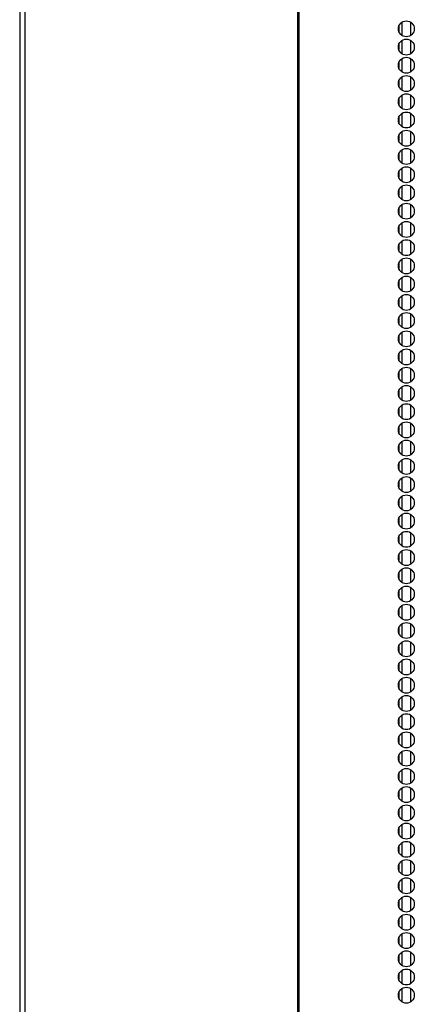
# Model space of a CAD drawing. Extents: x -259 to 39, y -63 to 174.
# Drawn here: x -166 to -162, y 21 to 31 of the extents above; entities that cross this region are included whole.
import ezdxf

# ---------------------------------------------------------------- set-up
doc = ezdxf.new("R2010")
doc.units = 0
doc.header["$MEASUREMENT"] = 0
doc.layers.add('TFR-TRI', color=7, linetype='CONTINUOUS')

msp = doc.modelspace()

# ---------------------------------------------------------------- linework, layer by layer
at = {"layer": 'TFR-TRI', "color": 155, "linetype": 'CONTINUOUS'}
for p, q in [((-166.048, 99.637), (-166.048, 12.466)), ((-165.995, 99.637), (-165.995, 12.466)), ((-163.172, 99.637), (-163.172, 12.466)), ((-163.154, 12.466), (-163.154, 99.637)), ((-162.121, 31.136), (-162.121, 31.08)), ((-162.089, 31.176), (-162.089, 31.038)), ((-162, 31.178), (-162, 31.037)), ((-162.121, 30.948), (-162.121, 30.891)), ((-162.089, 30.987), (-162.089, 30.849)), ((-162, 30.99), (-162, 30.848)), ((-162.121, 30.759), (-162.121, 30.701)), ((-162.089, 30.8), (-162.089, 30.66)), ((-162, 30.801), (-162, 30.659)), ((-162.121, 30.569), (-162.121, 30.512)), ((-162.089, 30.61), (-162.089, 30.472)), ((-162, 30.612), (-162, 30.47)), ((-162.089, 30.421), (-162.089, 30.283)), ((-162, 30.423), (-162, 30.282)), ((-162.121, 30.38), (-162.121, 30.323)), ((-162.089, 30.232), (-162.089, 30.094)), ((-162, 30.234), (-162, 30.093)), ((-162.121, 30.191), (-162.121, 30.134)), ((-162.121, 30.002), (-162.121, 29.946)), ((-162.089, 30.043), (-162.089, 29.905)), ((-162, 30.045), (-162, 29.904)), ((-162.121, 29.814), (-162.121, 29.757)), ((-162.089, 29.854), (-162.089, 29.716)), ((-162, 29.855), (-162, 29.715)), ((-162.121, 29.625), (-162.121, 29.568)), ((-162.089, 29.665), (-162.089, 29.527)), ((-162, 29.666), (-162, 29.526)), ((-162.121, 29.435), (-162.121, 29.378)), ((-162.089, 29.476), (-162.089, 29.338)), ((-162, 29.477), (-162, 29.336)), ((-162, 29.288), (-162, 29.147)), ((-162.121, 29.246), (-162.121, 29.189)), ((-162.089, 29.287), (-162.089, 29.149)), ((-162.089, 29.098), (-162.089, 28.96)), ((-162, 29.099), (-162, 28.958)), ((-162.121, 29.057), (-162.121, 29)), ((-162.089, 28.909), (-162.089, 28.771)), ((-162, 28.91), (-162, 28.769)), ((-162.121, 28.868), (-162.121, 28.812)), ((-162.121, 28.68), (-162.121, 28.623)), ((-162.089, 28.72), (-162.089, 28.582)), ((-162, 28.722), (-162, 28.58)), ((-162.121, 28.491), (-162.121, 28.434)), ((-162.089, 28.532), (-162.089, 28.392)), ((-162, 28.533), (-162, 28.391)), ((-162.121, 28.302), (-162.121, 28.244)), ((-162.089, 28.343), (-162.089, 28.205)), ((-162, 28.344), (-162, 28.202)), ((-162.121, 28.112), (-162.121, 28.055)), ((-162.089, 28.154), (-162.089, 28.016)), ((-162, 28.155), (-162, 28.014)), ((-162.089, 27.965), (-162.089, 27.827)), ((-162, 27.966), (-162, 27.825)), ((-162.121, 27.923), (-162.121, 27.866)), ((-162.089, 27.775), (-162.089, 27.637)), ((-162, 27.777), (-162, 27.636)), ((-162.121, 27.734), (-162.121, 27.678)), ((-162.089, 27.586), (-162.089, 27.448)), ((-162, 27.588), (-162, 27.447)), ((-162.121, 27.546), (-162.121, 27.489)), ((-162.121, 27.357), (-162.121, 27.3)), ((-162.089, 27.397), (-162.089, 27.259)), ((-162, 27.399), (-162, 27.258)), ((-162.121, 27.168), (-162.121, 27.111)), ((-162.089, 27.208), (-162.089, 27.07)), ((-162, 27.21), (-162, 27.069)), ((-162.121, 26.979), (-162.121, 26.921)), ((-162.089, 27.019), (-162.089, 26.881)), ((-162, 27.02), (-162, 26.88)), ((-162.121, 26.789), (-162.121, 26.733)), ((-162.089, 26.83), (-162.089, 26.692)), ((-162, 26.831), (-162, 26.691)), ((-162.089, 26.641), (-162.089, 26.503)), ((-162, 26.642), (-162, 26.502)), ((-162.121, 26.601), (-162.121, 26.544)), ((-162.089, 26.452), (-162.089, 26.314)), ((-162, 26.455), (-162, 26.312)), ((-162.121, 26.412), (-162.121, 26.355)), ((-162.089, 26.264), (-162.089, 26.125)), ((-162, 26.265), (-162, 26.123)), ((-162.121, 26.223), (-162.121, 26.166)), ((-162.121, 26.034), (-162.121, 25.977)), ((-162.089, 26.075), (-162.089, 25.937)), ((-162, 26.076), (-162, 25.934)), ((-162.121, 25.845), (-162.121, 25.787)), ((-162.089, 25.886), (-162.089, 25.748)), ((-162, 25.887), (-162, 25.747)), ((-162.121, 25.655), (-162.121, 25.599)), ((-162.089, 25.697), (-162.089, 25.559)), ((-162, 25.698), (-162, 25.557)), ((-162.121, 25.467), (-162.121, 25.41)), ((-162.089, 25.508), (-162.089, 25.37)), ((-162, 25.509), (-162, 25.368)), ((-162.089, 25.319), (-162.089, 25.181)), ((-162, 25.32), (-162, 25.179)), ((-162.121, 25.278), (-162.121, 25.221)), ((-162.089, 25.13), (-162.089, 24.992)), ((-162, 25.131), (-162, 24.99)), ((-162.121, 25.089), (-162.121, 25.032)), ((-162.121, 24.9), (-162.121, 24.843)), ((-162.089, 24.94), (-162.089, 24.802)), ((-162, 24.942), (-162, 24.801)), ((-162.121, 24.711), (-162.121, 24.655)), ((-162.089, 24.751), (-162.089, 24.613)), ((-162, 24.753), (-162, 24.612)), ((-162.121, 24.523), (-162.121, 24.465)), ((-162.089, 24.562), (-162.089, 24.424)), ((-162, 24.564), (-162, 24.423)), ((-162.121, 24.333), (-162.121, 24.276)), ((-162.089, 24.373), (-162.089, 24.235)), ((-162, 24.375), (-162, 24.234)), ((-162, 24.187), (-162, 24.045)), ((-162.121, 24.144), (-162.121, 24.087)), ((-162.089, 24.184), (-162.089, 24.046)), ((-162.089, 23.996), (-162.089, 23.857)), ((-162, 23.998), (-162, 23.856)), ((-162.121, 23.955), (-162.121, 23.898)), ((-162.089, 23.807), (-162.089, 23.669)), ((-162, 23.809), (-162, 23.667)), ((-162.121, 23.766), (-162.121, 23.71)), ((-162.121, 23.578), (-162.121, 23.521)), ((-162.089, 23.618), (-162.089, 23.48)), ((-162, 23.62), (-162, 23.479)), ((-162.121, 23.389), (-162.121, 23.331)), ((-162.089, 23.429), (-162.089, 23.291)), ((-162, 23.431), (-162, 23.29)), ((-162.121, 23.199), (-162.121, 23.142)), ((-162.089, 23.24), (-162.089, 23.102)), ((-162, 23.241), (-162, 23.101)), ((-162.121, 23.01), (-162.121, 22.953)), ((-162.089, 23.051), (-162.089, 22.913)), ((-162, 23.052), (-162, 22.912)), ((-162.089, 22.862), (-162.089, 22.724)), ((-162, 22.863), (-162, 22.722)), ((-162.121, 22.821), (-162.121, 22.764)), ((-162.089, 22.673), (-162.089, 22.535)), ((-162, 22.674), (-162, 22.533)), ((-162.121, 22.632), (-162.121, 22.576)), ((-162.089, 22.484), (-162.089, 22.346)), ((-162, 22.485), (-162, 22.344)), ((-162.121, 22.444), (-162.121, 22.387)), ((-162.121, 22.255), (-162.121, 22.198)), ((-162.089, 22.295), (-162.089, 22.157)), ((-162, 22.296), (-162, 22.155)), ((-162.121, 22.066), (-162.121, 22.008)), ((-162.089, 22.105), (-162.089, 21.967)), ((-162, 22.107), (-162, 21.966)), ((-162.121, 21.876), (-162.121, 21.819)), ((-162.089, 21.916), (-162.089, 21.778)), ((-162, 21.919), (-162, 21.777)), ((-162.121, 21.687), (-162.121, 21.63)), ((-162.089, 21.729), (-162.089, 21.589)), ((-162, 21.73), (-162, 21.588)), ((-162.089, 21.54), (-162.089, 21.402)), ((-162, 21.541), (-162, 21.399)), ((-162.121, 21.498), (-162.121, 21.442)), ((-162.089, 21.351), (-162.089, 21.212)), ((-162, 21.352), (-162, 21.211)), ((-162.121, 21.31), (-162.121, 21.253)), ((-162.089, 21.161), (-162.089, 21.023)), ((-162, 21.163), (-162, 21.022)), ((-162.121, 21.121), (-162.121, 21.064))]:
    msp.add_line(p, q, dxfattribs=at)
for centre in [(-162.043, 31.107), (-162.043, 30.918), (-162.043, 30.729), (-162.043, 30.54), (-162.043, 30.351), (-162.043, 30.162), (-162.043, 29.973), (-162.043, 29.784), (-162.043, 29.595), (-162.043, 29.406), (-162.043, 29.217), (-162.043, 29.028), (-162.043, 28.839), (-162.043, 28.65), (-162.043, 28.461), (-162.043, 28.272), (-162.043, 28.083), (-162.043, 27.894), (-162.043, 27.706), (-162.043, 27.517), (-162.043, 27.328), (-162.043, 27.139), (-162.043, 26.95), (-162.043, 26.761), (-162.043, 26.572), (-162.043, 26.383), (-162.043, 26.194), (-162.043, 26.005), (-162.043, 25.816), (-162.043, 25.627), (-162.043, 25.438), (-162.043, 25.249), (-162.043, 25.06), (-162.043, 24.871), (-162.043, 24.682), (-162.043, 24.493), (-162.043, 24.304), (-162.043, 24.115), (-162.043, 23.926), (-162.043, 23.737), (-162.043, 23.548), (-162.043, 23.359), (-162.043, 23.17), (-162.043, 22.981), (-162.043, 22.792), (-162.043, 22.603), (-162.043, 22.414), (-162.043, 22.225), (-162.043, 22.036), (-162.043, 21.847), (-162.043, 21.658), (-162.043, 21.469), (-162.043, 21.28), (-162.043, 21.091)]:
    msp.add_circle(centre, 0.0827, dxfattribs=at)

doc.saveas('drawing.dxf')
